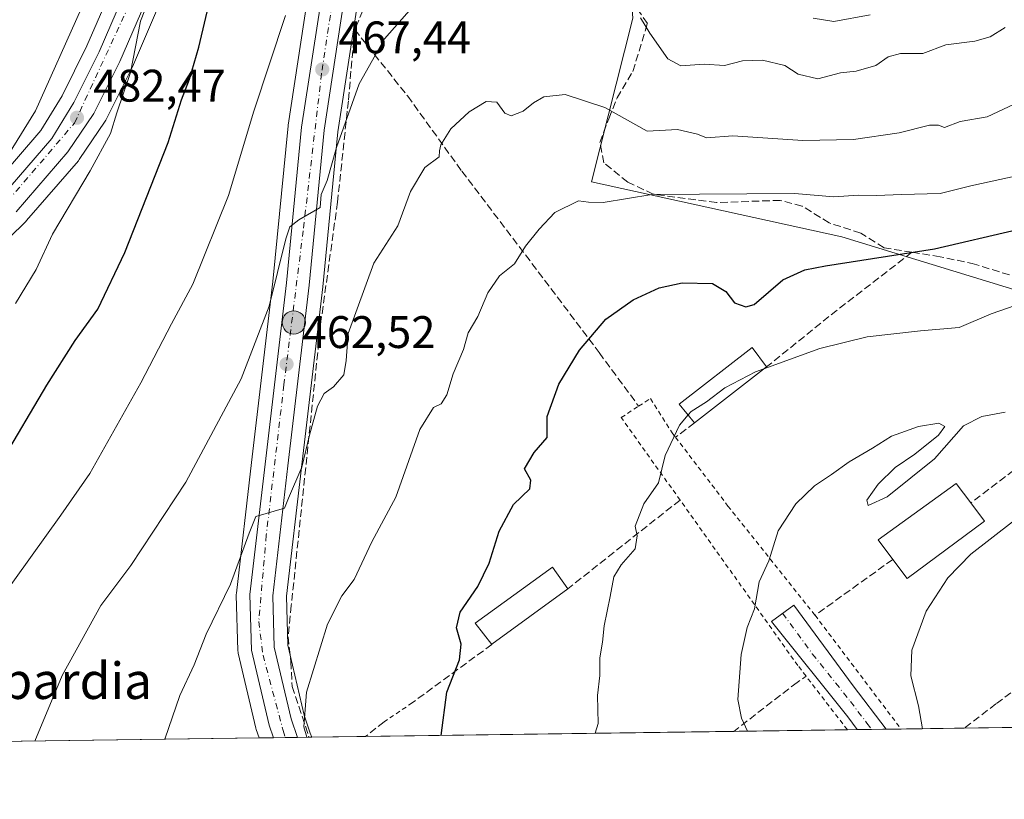
# Model space of a CAD drawing. Units: metres. Extents: x 593741 to 597182, y 4733695 to 4736058.
# Drawn here: x 594694 to 594910, y 4733695 to 4733866 of the extents above; entities that cross this region are included whole.
import ezdxf
from ezdxf.enums import TextEntityAlignment as Align

# ---------------------------------------------------------------- set-up
doc = ezdxf.new("R2010")
doc.units = ezdxf.units.M
doc.header["$MEASUREMENT"] = 0
for name, pattern in [('DGN Style 2', [1.6480167562047852, 0.988810053722871, -0.6592067024819142]), ('DGN Style 3', [2.307223458686699, 1.648016756204785, -0.6592067024819142]), ('DGN Style 4', [2.6384748266838614, 1.318413404963828, -0.6592067024819142, 0.001648016756204785, -0.6592067024819142])]:
    doc.linetypes.add(name, pattern=pattern)
for name, color, linetype, lineweight in [('Alambrada', 7, 'DGN Style 2', 0), ('Arbolado forestal CxS', 92, 'Continuous', 0), ('Camino Cxs', 7, 'Continuous', 0), ('Camino eje', 30, 'DGN Style 4', 13), ('Carretera de calzada única Cxs', 7, 'Continuous', 13), ('Carretera de calzada única eje', 7, 'DGN Style 4', 0), ('Comarca CxS', 21, 'Continuous', 0), ('Comunidad Autónoma CxS', 142, 'Continuous', 0), ('Corriente natural lineal', 142, 'Continuous', 13), ('Cultivos herbáceos CxS', 92, 'Continuous', 0), ('Curva de nivel maestra', 30, 'Continuous', 30), ('Curva de nivel normal', 30, 'Continuous', 0), ('Edificación Cxs', 1, 'Continuous', 13), ('Municipio CxS', 4, 'Continuous', 0), ('Muro lineal', 1, 'DGN Style 3', 13), ('Núcleo urbano CxS', 7, 'Continuous', 0), ('Pastizal CxS', 92, 'Continuous', 0), ('Provincia CxS', 1, 'Continuous', 0), ('Punto de cota en terreno', 7, 'Continuous', 0), ('Punto kilométrico de carretera', 7, 'Continuous', 0), ('Rótulo de punto de cota en terreno', 7, 'Continuous', 0), ('Texto cartográfico', 7, 'Continuous', 0), ('Valla', 7, 'DGN Style 2', 0), ('Vegetación y arbolados urbanos CxS', 151, 'Continuous', 0)]:
    doc.layers.add(name, color=color, linetype=linetype, lineweight=lineweight)
doc.styles.add('Style-Arial', font='txt')

# ---------------------------------------------------------------- blocks, each defined once
blk = doc.blocks.new('*U24')
at = {"layer": 'Núcleo urbano CxS', "color": 7, "linetype": 'Continuous', "lineweight": 0}
for points in [[(594768.5778999999, 4733873.0549, 468.4762000000047), (594763.7780999999, 4733841.558499999, 465.8723999999929), (594760.4627, 4733807.5297, 462.9063000000024), (594755.7997000003, 4733767.830499999, 460.2197000000015), (594752.4851000002, 4733739.5573, 458.3641000000061), (594752.7901, 4733728.8123, 457.0742999999929), (594756.4188999999, 4733713.4805, 455.3368000000046), (594757.7319, 4733709.5317, 455.0714000000008), (594757.7361000003, 4733709.519099999, 455.0708000000013), (594758.0412, 4733708.616000001, 455.0290999999997), (594746.4927000003, 4733708.4562, 456.9320000000008), (594745.8640999999, 4733710.3413, 457.1392999999953), (594745.7905000001, 4733710.600500001, 457.165599999993), (594741.9005000005, 4733727.070499999, 458.7504999999946), (594741.8657999998, 4733727.2391, 458.7703000000038), (594741.8213000001, 4733727.676300001, 458.815499999997), (594741.4813000001, 4733739.836300001, 460.1220999999932), (594741.4801000003, 4733739.920100001, 460.132500000007), (594741.5003000004, 4733740.268300001, 460.1705999999977), (594744.8504999997, 4733768.939300001, 462.8567000000039), (594749.5270999996, 4733808.710300001, 465.8181999999942), (594752.8441000005, 4733842.850299999, 468.4801000000007), (594752.8646, 4733843.013300001, 468.4869999999937), (594757.7845000001, 4733875.213300001, 469.9973999999929)], [(594725.0724999999, 4733870.713300001, 479.1150999999954), (594718.6974999999, 4733855.838300001, 480.6769999999961), (594718.6239, 4733855.679500001, 480.6996999999974), (594712.9139, 4733844.249500001, 481.9128000000055), (594712.8280999997, 4733844.090100001, 481.9496999999974), (594712.7171, 4733843.912500001, 481.9998000000051), (594707.0170999998, 4733835.4625, 482.7054999999964), (594706.8135000002, 4733835.194499999, 482.7130000000034), (594695.4390000004, 4733822.047300001, 484.084799999997), (594695.2648999998, 4733821.862700001, 484.0687000000034), (594687.9149000002, 4733814.692700001, 484.4848000000056)], [(594687.8230999997, 4733829.397700001, 486.626099999994), (594698.5783000002, 4733841.8639, 485.3362999999954), (594703.2235000003, 4733849.465299999, 484.7082999999984), (594708.6875, 4733860.403100001, 483.9397000000026), (594714.9332999998, 4733874.953500001, 483.1160999999993)]]:
    blk.add_polyline3d(points, dxfattribs=at)
blk = doc.blocks.new('5PATER')
at = {"layer": 'Vegetación y arbolados urbanos CxS', "linetype": 'Continuous', "lineweight": 0}
h = blk.add_hatch(color=51, dxfattribs=at)
edge = h.paths.add_edge_path()
edge.add_ellipse((0, 0), major_axis=(-0.1095731443231308, -0.1110710700762829), ratio=0.9994222409660322, start_angle=0, end_angle=360)
blk = doc.blocks.new('*U28')
at = {"layer": 'Carretera de calzada única Cxs', "color": 7, "linetype": 'Continuous', "lineweight": 13}
for points in [[(594765.6401000004, 4733873.690099999, 474.5901000000013), (594760.8000999996, 4733841.9301, 468.7174999999989), (594757.4801000003, 4733807.850099999, 464.9140000000043), (594752.8201000001, 4733768.1801, 461.1043999999966), (594749.4801000003, 4733739.690099999, 459.2017000000051), (594749.8000999996, 4733728.420100001, 457.5420000000013), (594753.5301000001, 4733712.6601, 456.292300000001), (594754.8892999999, 4733708.572100001, 456.1873000000051), (594749.6401000004, 4733708.4999, 456.5007999999943), (594748.7100999998, 4733711.290100001, 456.6491999999998), (594744.8201000001, 4733727.7601, 457.9756999999955), (594744.4801000003, 4733739.920100001, 459.1364999999933), (594747.8300999999, 4733768.590100001, 461.8239999999933), (594752.5100999996, 4733808.390100001, 464.6016999999993), (594755.8300999999, 4733842.5601, 467.4906000000047), (594760.7500999998, 4733874.7601, 470.780700000003)], [(594722.3300999999, 4733871.9301, 481.0927999999985), (594715.9401000004, 4733857.020099999, 482.0751000000019), (594710.2301000003, 4733845.590100001, 482.8534000000073), (594704.5301000001, 4733837.140100001, 483.107600000003), (594693.1700999998, 4733824.0101, 484.5641999999935)], [(594690.0100999996, 4733827.340100001, 485.7872000000062), (594701.0100999996, 4733840.090100001, 483.8448000000063), (594705.8501000004, 4733848.0101, 483.3280999999988), (594711.4101, 4733859.140100001, 482.9679999999935), (594717.6901000004, 4733873.770099999, 482.084400000007)]]:
    blk.add_polyline3d(points, dxfattribs=at)
blk = doc.blocks.new('5HITCA')
at = {"layer": 'Corriente natural lineal', "linetype": 'Continuous', "lineweight": 0}
h = blk.add_hatch(color=1, dxfattribs=at)
edge = h.paths.add_edge_path()
edge.add_arc((0, 0), 0.2558578010358639, 0, 360)
at = {"layer": 'Corriente natural lineal', "color": 7, "linetype": 'Continuous', "lineweight": 0}
blk.add_circle((0, 0), 0.2558578010358639, dxfattribs=at)

msp = doc.modelspace()

# ---------------------------------------------------------------- linework, layer by layer
at = {"layer": 'Alambrada', "color": 7, "linetype": 'DGN Style 2', "lineweight": 0}
msp.add_polyline3d([(594875.6673999997, 4733710.2434, 437.4367000000057), (594875.6672999999, 4733710.2435, 437.4367000000057), (594866.5900999998, 4733722.020099999, 438.2241999999969), (594864.8000999996, 4733724.340100001, 438.4872999999934), (594838.9200999998, 4733760.690099999, 444.1692000000039), (594826.0100999996, 4733778.8201, 447.3047999999981), (594829.8300999999, 4733781.300100001, 446.8001999999979), (594832.4101, 4733782.970100001, 446.5841999999975), (594837.2100999998, 4733775.460100001, 445.6830000000046), (594837.9401000004, 4733774.4901, 445.4904999999999), (594849.4401000004, 4733759.380100001, 442.2531000000017), (594868.5701000001, 4733735.380100001, 438.2897999999987), (594887.4600999998, 4733710.4101, 436.0666000000056), (594887.4626000002, 4733710.4066, 436.0663000000059)], dxfattribs=at)
at = {"layer": 'Arbolado forestal CxS', "color": 92, "linetype": 'Continuous', "lineweight": 0}
for points in [[(595000.4993000003, 4733759.415999999, 428.8084999999992), (594926.7562999995, 4733802.443700001, 444.0335999999952), (594874.4493000006, 4733818.467499999, 452.439400000003), (594819.4489000002, 4733830.5811, 456.6736999999994), (594828.5487000003, 4733866.5371, 465.0023999999976), (594826.6089000005, 4733892.6051, 470.983699999997), (594828.4187000003, 4733912.510600001, 475.4133000000002), (594813.0373999998, 4733927.891899999, 475.4478999999993), (594788.6079000002, 4733936.035900001, 473.2712999999931), (594773.7353999997, 4733934.9341, 473.9628999999986), (594772.7587000001, 4733933.135299999, 474.4226000000053)], [(594714.9332999998, 4733874.953500001, 483.1160999999993), (594708.6875, 4733860.403100001, 483.9397000000026), (594703.2235000003, 4733849.465299999, 484.7082999999984), (594698.5783000002, 4733841.8639, 485.3362999999954), (594687.8230999997, 4733829.397700001, 486.626099999994)], [(594714.9332999998, 4733874.953500001, 483.1160999999993), (594708.6875, 4733860.403100001, 483.9397000000026), (594703.2235000003, 4733849.465299999, 484.7082999999984), (594698.5783000002, 4733841.8639, 485.3362999999954), (594687.8230999997, 4733829.397700001, 486.626099999994)], [(594926.7562999995, 4733802.443700001, 444.0335999999952), (594874.4493000006, 4733818.467499999, 452.439400000003), (594819.4489000002, 4733830.5811, 456.6736999999994), (594828.5487000003, 4733866.5371, 465.0023999999976)]]:
    msp.add_polyline3d(points, dxfattribs=at)
at = {"layer": 'Camino Cxs', "color": 7, "linetype": 'Continuous', "lineweight": 0, "extrusion": (0.118960651041312, 0.001640552420700531, 0.9928976141030766), "elevation": 78967.06785947777, "flags": 128}
msp.add_lwpolyline([(4725057.189553321, -655362.4022136206), (4725057.189553321, -655356.0040675134)], dxfattribs=at)
at = {"layer": 'Camino Cxs', "color": 7, "linetype": 'Continuous', "lineweight": 0}
msp.add_polyline3d([(594884.1501000002, 4733710.360099999, 436.4619999999995), (594877.7980000004, 4733710.2729, 437.2231999999931), (594875.7301000003, 4733713.0601, 437.3499000000011), (594859.0000999998, 4733734.030099999, 439.689400000003), (594863.8901000004, 4733737.620100001, 439.000199999995), (594876.9301000005, 4733719.860099999, 437.3001999999979)], close=True, dxfattribs=at)
msp.add_polyline3d([(594877.7980000004, 4733710.273, 437.2231999999931), (594875.7301000003, 4733713.0601, 437.3499000000011), (594859.0000999998, 4733734.030099999, 439.689400000003), (594863.8901000004, 4733737.620100001, 439.000199999995), (594876.9301000005, 4733719.860099999, 437.3001999999979), (594884.1501000002, 4733710.3606, 436.4619999999995)], dxfattribs=at)
at = {"layer": 'Camino eje', "color": 30, "linetype": 'DGN Style 4', "lineweight": 13}
msp.add_polyline3d([(594861.4451000001, 4733735.825099999, 439.3439000000071), (594867.9650999998, 4733726.9451, 438.027900000001), (594876.3300999999, 4733716.460100001, 437.2354999999953), (594879.9401000004, 4733711.710100001, 436.9431999999942), (594880.9737999998, 4733710.3168, 436.8411000000052)], dxfattribs=at)
at = {"layer": 'Carretera de calzada única Cxs', "color": 7, "linetype": 'Continuous', "lineweight": 13, "extrusion": (0.05960580709571731, 0.0008232532604648447, 0.9982216537495755), "elevation": 39803.26225811242, "flags": 128}
msp.add_lwpolyline([(4725043.383057277, -658871.1273533434), (4725043.383057278, -658865.868300279)], dxfattribs=at)
at = {"layer": 'Carretera de calzada única Cxs', "color": 7, "linetype": 'Continuous', "lineweight": 13}
for points in [[(594659.7701000003, 4733796.5701, 488.0535999999993), (594670.1201, 4733807.9301, 487.3695000000008), (594682.5500999996, 4733820.0701, 487.5323999999965), (594684.3701, 4733821.840100001, 487.2633999999962), (594690.0100999996, 4733827.340100001, 485.7872000000062), (594701.0100999996, 4733840.090100001, 483.8448000000063), (594705.8501000004, 4733848.0101, 483.3280999999988), (594711.4101, 4733859.140100001, 482.9679999999935), (594717.6901000004, 4733873.770099999, 482.084400000007), (594724.1201, 4733886.9301, 480.1062999999995), (594730.3901000004, 4733897.8101, 479.6540999999997), (594735.3901000004, 4733904.8201, 479.0323000000063), (594741.5100999996, 4733911.690099999, 478.4149999999936), (594750.0301000001, 4733919.960100001, 476.7862000000023), (594757.0301000001, 4733925.340100001, 475.9401999999973), (594761.0301000001, 4733927.960100001, 475.4671999999992), (594764.2801000001, 4733929.720100001, 475.1774000000005), (594767.6700999998, 4733930.220100001, 474.9250999999931), (594772.0500999996, 4733930.220100001, 474.5564000000013), (594775.6700999998, 4733929.340100001, 474.3761999999988), (594779.3000999996, 4733927.460100001, 474.2566999999981)], [(594779.3000999996, 4733927.460100001, 474.2566999999981), (594781.3000999996, 4733924.960100001, 473.9274000000005), (594783.5500999996, 4733921.5801, 473.4854999999953), (594784.4200999998, 4733918.210100001, 473.1021999999939), (594784.8000999996, 4733914.8301, 472.8264000000054), (594784.0500999996, 4733910.3201, 472.4723999999987), (594782.5800999999, 4733906.3301, 472.1664000000019), (594781.8000999996, 4733905.0601, 472.0807000000059), (594771.7301000003, 4733890.7401, 470.7038999999932), (594768.5701000001, 4733884.090100001, 472.7937999999995), (594765.6401000004, 4733873.690099999, 474.5901000000013), (594760.8000999996, 4733841.9301, 468.7174999999989), (594757.4801000003, 4733807.850099999, 464.9140000000043), (594752.8201000001, 4733768.1801, 461.1043999999966), (594749.4801000003, 4733739.690099999, 459.2017000000051), (594749.8000999996, 4733728.420100001, 457.5420000000013), (594753.5301000001, 4733712.6601, 456.292300000001), (594754.8892999999, 4733708.5723, 456.1873000000051)], [(594749.6401000004, 4733708.4998, 456.5007999999943), (594748.7100999998, 4733711.290100001, 456.6491999999998), (594744.8201000001, 4733727.7601, 457.9756999999955), (594744.4801000003, 4733739.920100001, 459.1364999999933), (594747.8300999999, 4733768.590100001, 461.8239999999933), (594752.5100999996, 4733808.390100001, 464.6016999999993), (594755.8300999999, 4733842.5601, 467.4906000000047), (594760.7500999998, 4733874.7601, 470.780700000003)], [(594722.3300999999, 4733871.9301, 481.0927999999985), (594715.9401000004, 4733857.020099999, 482.0751000000019), (594710.2301000003, 4733845.590100001, 482.8534000000073), (594704.5301000001, 4733837.140100001, 483.107600000003), (594693.1700999998, 4733824.0101, 484.5641999999935)]]:
    msp.add_polyline3d(points, dxfattribs=at)
at = {"layer": 'Carretera de calzada única eje', "color": 7, "linetype": 'DGN Style 4', "lineweight": 0}
msp.add_polyline3d([(594689.5100999996, 4733824.2501, 485.3990000000049), (594705.9600999998, 4733843.470100001, 482.9602000000014), (594716.2600999996, 4733865.7401, 481.7081999999937), (594727.3000999996, 4733889.290100001, 479.412599999996), (594735.3901000004, 4733901.800100001, 478.5960000000051), (594744.9600999998, 4733913.0101, 477.436600000001), (594759.8501000004, 4733924.9801, 475.4943999999959), (594766.4801000003, 4733927.7401, 474.828999999998), (594772.9101, 4733927.0101, 474.2407999999996), (594778.9801000003, 4733924.0601, 473.7669000000024), (594781.7301000003, 4733915.770099999, 472.855899999995), (594780.0701000001, 4733908.600099999, 472.1543999999994), (594773.4600999998, 4733898.300100001, 471.0960999999952), (594766.6601, 4733886.1601, 470.9438999999985), (594763.3501000004, 4733875.300100001, 471.8898999999947), (594760.2100999998, 4733854.3301, 471.0310000000027), (594756.1700999998, 4733819.840100001, 465.1549999999989), (594751.9401000004, 4733786.0001, 462.5985999999976), (594748.0800999999, 4733752.970100001, 460.136599999998), (594746.4200999998, 4733734.0101, 458.3361000000005), (594747.3501000004, 4733726.6601, 457.6227000000072), (594751.7600999996, 4733710.090100001, 456.4168999999966), (594752.2045999998, 4733708.5352, 456.3187000000034)], dxfattribs=at)
at = {"layer": 'Comarca CxS', "color": 21, "linetype": 'Continuous', "lineweight": 0, "flags": 128}
msp.add_lwpolyline([(597171.0767455754, 4733742.002760398), (594244.7659300249, 4733701.514263745)], dxfattribs=at)
at = {"layer": 'Comunidad Autónoma CxS', "color": 142, "linetype": 'Continuous', "lineweight": 0, "flags": 128}
msp.add_lwpolyline([(594244.7659300249, 4733701.514263745), (593772.500000711, 4733694.979982629), (593765.0917042335, 4734240.954204369), (593750.5616092623, 4735311.788412849), (593741.11000071, 4736008.349982605), (594008.2787278716, 4736012.045408717), (595813.8857919833, 4736037.020216076), (595871.267129676, 4736037.813903629), (596150.5769462048, 4736041.677262939), (597149.9200007366, 4736055.499982604), (597182.4400007362, 4733742.15998263), (597171.0767455754, 4733742.002760398)], close=True, dxfattribs=at)
at = {"layer": 'Cultivos herbáceos CxS', "color": 92, "linetype": 'Continuous', "lineweight": 0, "extrusion": (0.1666179605632953, 0.002305299339295003, 0.9860188339036352), "elevation": 110458.6061999227, "flags": 128}
msp.add_lwpolyline([(4725027.403736284, -650871.9359259373), (4725027.403736284, -650601.6349972234)], dxfattribs=at)
at = {"layer": 'Cultivos herbáceos CxS', "color": 92, "linetype": 'Continuous', "lineweight": 0}
for points in [[(594757.7845000001, 4733875.213300001, 469.9973999999929), (594752.8646, 4733843.013300001, 468.4869999999937), (594752.8441000005, 4733842.850299999, 468.4801000000007), (594749.5270999996, 4733808.710300001, 465.8181999999942), (594744.8504999997, 4733768.939300001, 462.8567000000039), (594741.5003000004, 4733740.268300001, 460.1705999999977), (594741.4801000003, 4733739.920100001, 460.132500000007), (594741.4813000001, 4733739.836300001, 460.1220999999932), (594741.8213000001, 4733727.676300001, 458.815499999997), (594741.8657999998, 4733727.2391, 458.7703000000038), (594741.9005000005, 4733727.070499999, 458.7504999999946), (594745.7905000001, 4733710.600500001, 457.165599999993), (594745.8640999999, 4733710.3413, 457.1392999999953), (594746.4927000003, 4733708.4562, 456.9320000000008), (594479.9965000004, 4733704.7689, 501.9732999999979)], [(594746.4927000003, 4733708.456300001, 456.9320000000008), (594745.8640999999, 4733710.3413, 457.1392999999953), (594745.7905000001, 4733710.600500001, 457.165599999993), (594741.9005000005, 4733727.070499999, 458.7504999999946), (594741.8657999998, 4733727.2391, 458.7703000000038), (594741.8213000001, 4733727.676300001, 458.815499999997), (594741.4813000001, 4733739.836300001, 460.1220999999932), (594741.4801000003, 4733739.920100001, 460.132500000007), (594741.5003000004, 4733740.268300001, 460.1705999999977), (594744.8504999997, 4733768.939300001, 462.8567000000039), (594749.5270999996, 4733808.710300001, 465.8181999999942), (594752.8441000005, 4733842.850299999, 468.4801000000007), (594752.8646, 4733843.013300001, 468.4869999999937), (594757.7845000001, 4733875.213300001, 469.9973999999929)], [(594687.9149000002, 4733814.692700001, 484.4848000000056), (594695.2648999998, 4733821.862700001, 484.0687000000034), (594695.4390000004, 4733822.047300001, 484.084799999997), (594706.8135000002, 4733835.194499999, 482.7130000000034), (594707.0170999998, 4733835.4625, 482.7054999999964), (594712.7171, 4733843.912500001, 481.9998000000051), (594712.8280999997, 4733844.090100001, 481.9496999999974), (594712.9139, 4733844.249500001, 481.9128000000055), (594718.6239, 4733855.679500001, 480.6996999999974), (594718.6974999999, 4733855.838300001, 480.6769999999961), (594725.0724999999, 4733870.713300001, 479.1150999999954)], [(594725.0724999999, 4733870.713300001, 479.1150999999954), (594718.6974999999, 4733855.838300001, 480.6769999999961), (594718.6239, 4733855.679500001, 480.6996999999974), (594712.9139, 4733844.249500001, 481.9128000000055), (594712.8280999997, 4733844.090100001, 481.9496999999974), (594712.7171, 4733843.912500001, 481.9998000000051), (594707.0170999998, 4733835.4625, 482.7054999999964), (594706.8135000002, 4733835.194499999, 482.7130000000034), (594695.4390000004, 4733822.047300001, 484.084799999997), (594695.2648999998, 4733821.862700001, 484.0687000000034), (594687.9149000002, 4733814.692700001, 484.4848000000056)]]:
    msp.add_polyline3d(points, dxfattribs=at)
at = {"layer": 'Curva de nivel maestra', "color": 30, "linetype": 'Continuous', "lineweight": 30, "flags": 128}
for points, elevation in [([(594689.8600000005, 4733768.940099999), (594699.9000000004, 4733785.950099999), (594706.0800000001, 4733795.720100001), (594711.0999999996, 4733802.640100001), (594717.0199999996, 4733815.050100001), (594726.5599999996, 4733839.190099999), (594729.4600000001, 4733848.590100001), (594731.2400000002, 4733853.090100001), (594733.2800000003, 4733860.130100001), (594736.3600000005, 4733873.220100001)], 475), ([(594786.4774000002, 4733709.009600001), (594787.7100000001, 4733718.520099999), (594790.5099999999, 4733725.5701), (594790.8600000005, 4733729.030099999), (594789.8200000003, 4733732.6501), (594790.6200000001, 4733736.0601), (594794.5, 4733741.6801), (594797.04, 4733746.8301), (594799.2300000006, 4733753.8301), (594802.3799999999, 4733759.710100001), (594805.9100000003, 4733763.140100001), (594806.1799999997, 4733765.020099999), (594804.75, 4733767.5601), (594806.8600000005, 4733771.140100001), (594809.7599999999, 4733774.4101), (594809.7599999999, 4733779.030099999), (594812.2800000003, 4733786.110099999), (594816.8799999999, 4733793.5801), (594822.6600000003, 4733800.4001), (594828.6600000003, 4733804.630100001), (594834.3300000001, 4733807.2601), (594839.4000000004, 4733808.4101), (594846.0300000003, 4733808.270099999), (594849, 4733806.5001), (594850.8700000001, 4733804.0001), (594853.3899999997, 4733803.100099999), (594855.1600000003, 4733803.640100001), (594861.5099999999, 4733809.050100001), (594866.3200000003, 4733811.2601), (594870.8700000001, 4733812.090100001), (594894.8099999996, 4733815.840100001), (594913.0300000003, 4733820.100099999)], 450), ([(594786.4774000002, 4733709.009400001), (594786.4774000002, 4733709.009600001)], 450)]:
    msp.add_lwpolyline(points, dxfattribs=dict(at, elevation=elevation))
at = {"layer": 'Curva de nivel normal', "color": 30, "linetype": 'Continuous', "lineweight": 0, "flags": 128}
for points, elevation in [([(594683.7100000001, 4733824.120100001), (594697.3799999999, 4733846.1501), (594707.4299999997, 4733868.520099999), (594709.1200000001, 4733876.170100001), (594709.1500000004, 4733881.840100001), (594711.0800000001, 4733893.840100001), (594712.1200000001, 4733905.170100001), (594713.8399999999, 4733911.460100001), (594714.0199999996, 4733915.6501), (594712.4699999997, 4733924.5001), (594710.7800000003, 4733928.270099999), (594708.2999999998, 4733929.530099999), (594704.1799999997, 4733930.290100001), (594699.5199999996, 4733932.720100001), (594695.7300000006, 4733935.420100001), (594690.8799999999, 4733937.7301)], 485), ([(594723.8300000001, 4733874.460100001), (594720.4800000006, 4733865.8301), (594718.2599999999, 4733854.550100001), (594715.2800000003, 4733845.7401), (594713.8600000005, 4733841.210100001), (594709.4299999997, 4733832.9801), (594701.1600000003, 4733819.100099999), (594697.5499999998, 4733811.300100001), (594693.0300000003, 4733803.840100001)], 480), ([(594780.0599999996, 4733868.780099999), (594774.0099999999, 4733861.970100001), (594768.5, 4733852.100099999), (594763.4800000006, 4733838.090100001), (594761.4699999997, 4733830.840100001), (594760.0999999996, 4733827.770099999), (594759.8799999999, 4733824.9101), (594755.2000000002, 4733822.2401), (594753.2400000002, 4733820.6501), (594752.3399999999, 4733818.0701), (594748.6900000004, 4733803.280099999), (594742.54, 4733787.280099999), (594730.3700000001, 4733764.6501), (594718.3300000001, 4733746.3201), (594711.7599999999, 4733737.550100001), (594703.2400000002, 4733722.1501), (594697.2176000001, 4733707.7744)], 465), ([(594689.6600000003, 4733738.780099999), (594702.9800000006, 4733757.360099999), (594709.3499999996, 4733766.5101), (594720.54, 4733786.440099999), (594727.2400000002, 4733799.350099999), (594731.9100000003, 4733808.0701), (594739.7599999999, 4733827.5801), (594745.3499999996, 4733846.0701), (594752.2599999999, 4733867.050100001)], 470), ([(594910.3399999999, 4733864.440099999), (594907, 4733862.4101), (594903.6699999999, 4733861.420100001), (594897.3099999996, 4733860.670100001), (594892.2199999997, 4733858.710100001), (594887.2999999998, 4733858.7501), (594884.6200000001, 4733857.9901), (594881.9000000004, 4733856.0801), (594877.5800000001, 4733854.890100001), (594874.1200000001, 4733854.4801), (594869.1699999999, 4733853.1801), (594864.8899999997, 4733854.2401), (594861.9500000002, 4733856.110099999), (594856.9900000002, 4733857.280099999), (594852.6600000003, 4733857.110099999), (594848.6600000003, 4733856.0801), (594844.25, 4733856.380100001), (594839.0700000003, 4733856.0101), (594836.2300000006, 4733857.590100001), (594832.3200000003, 4733863.2301), (594830.2400000002, 4733866.600099999)], 465), ([(594868.1799999997, 4733866.4801), (594872.6900000004, 4733865.7401), (594880.6900000004, 4733867.200099999)], 470), ([(594725.8137999997, 4733708.170100001), (594729.0700000003, 4733717.7501), (594732.2100000001, 4733724.530099999), (594734.9000000004, 4733731.210100001), (594740.2100000001, 4733742.190099999), (594744.3200000003, 4733753.450099999), (594745.75, 4733757.100099999), (594752.0599999996, 4733758.920100001), (594752.9299999997, 4733761.0801), (594755.8700000001, 4733767.9301), (594757.54, 4733774.960100001), (594759.3499999996, 4733781.300100001), (594760.7999999998, 4733784.0801), (594762.7999999998, 4733785.540100001), (594765.1200000001, 4733788.220100001), (594765.6399999997, 4733791.350099999), (594766.0199999996, 4733797.2601), (594771.6600000003, 4733812.710100001), (594776.9199999999, 4733820.880100001), (594779.75, 4733828.470100001), (594782.8600000005, 4733833.7401), (594786.0599999996, 4733836.0701), (594786.0999999996, 4733837.340100001), (594786.3799999999, 4733838.710100001), (594788.6100000005, 4733842.1801), (594792.5899999999, 4733845.940099999), (594796.3300000001, 4733848.200099999), (594798.6600000003, 4733848.090100001), (594800.4500000002, 4733845.670100001), (594801.8200000003, 4733845.090100001), (594804.4600000001, 4733846.0601), (594806.7100000001, 4733847.940099999), (594809.04, 4733849.200099999), (594813.7199999997, 4733849.7301), (594822.3899999997, 4733846.9001), (594831.7300000006, 4733841.700099999), (594838.3899999997, 4733842.0801), (594842.7300000006, 4733841.030099999), (594844.7199999997, 4733840.2301), (594850.5, 4733840.6801), (594865.8799999999, 4733839.640100001), (594877.0099999999, 4733839.850099999), (594887.0199999996, 4733841.3101), (594893.6699999999, 4733842.970100001), (594895.6600000003, 4733842.9801), (594897.0199999996, 4733842.4901), (594900.4100000003, 4733843.800100001), (594906.3799999999, 4733844.870100001), (594913.3799999999, 4733848.130100001)], 460), ([(594913.1299999999, 4733831.940099999), (594902.7999999998, 4733829.6501), (594896, 4733828.020099999), (594887.5300000003, 4733827.790100001), (594882.0800000001, 4733827.550100001), (594878.1299999999, 4733827.640100001), (594872.6900000004, 4733827.2401), (594864.0199999996, 4733828.030099999), (594832.7199999997, 4733827.780099999), (594822.0300000003, 4733826.020099999), (594818.8200000003, 4733826.110099999), (594816.6299999999, 4733826.4101), (594811.4000000004, 4733823.840100001), (594807.9900000002, 4733820.200099999), (594804.9600000001, 4733816.460100001), (594802.5999999996, 4733812.5701), (594799.2800000003, 4733809.9101), (594796.7199999997, 4733806.200099999), (594794.54, 4733800.970100001), (594792.3799999999, 4733797.390100001), (594791.3600000005, 4733793.720100001), (594789.0999999996, 4733788.4001), (594787.7000000002, 4733783.780099999), (594786.5, 4733781.850099999), (594784.7699999996, 4733780.9901), (594781.79, 4733776.1601), (594776.4800000006, 4733761.3301), (594771.2100000001, 4733751.5101), (594767.3799999999, 4733743.280099999), (594764.6600000003, 4733739.640100001), (594761.4800000006, 4733733.450099999), (594756.8799999999, 4733718.4901), (594756.29, 4733710.9101), (594756.9592000004, 4733708.601)], 455), ([(594857.3106000006, 4733789.4672), (594869.5800000001, 4733793.970100001), (594880.0199999996, 4733796.520099999), (594891.7300000006, 4733797.870100001), (594900.2300000006, 4733798.5601), (594907.2300000006, 4733801.5601), (594917.5300000003, 4733805.200099999)], 445), ([(594840.6884000005, 4733779.3682), (594841.3399999999, 4733780.130100001), (594844.7199999997, 4733782.2601), (594848.7599999999, 4733785.300100001), (594855.5199999996, 4733788.8101), (594857.3106000006, 4733789.4672)], 445), ([(594820.2560999999, 4733709.4768), (594820.9100000003, 4733711.620100001), (594820.7999999998, 4733717.7401), (594821.29, 4733722.1601), (594821.3399999999, 4733726.0701), (594821.9100000003, 4733729.4801), (594822.2400000002, 4733733.0701), (594823.5999999996, 4733739.4901), (594824.3700000001, 4733743.8301), (594826, 4733746.4901), (594829.04, 4733749.9901), (594829.5, 4733752.8201), (594829.0999999996, 4733754.9901), (594830.9600000001, 4733759.8301), (594834.2100000001, 4733764.4901), (594835.6399999997, 4733770.4901), (594838.7999999998, 4733777.1601), (594840.6884000005, 4733779.3682)], 445), ([(594853.7422000002, 4733709.940099999), (594852.4199999999, 4733712.8201), (594851.6399999997, 4733716.880100001), (594852.3200000003, 4733726.7601), (594853.6399999997, 4733732.720100001), (594855.2800000003, 4733736.8301), (594856.2800000003, 4733742.710100001), (594858.4100000003, 4733747.360099999), (594860.5, 4733753.9101), (594864.3399999999, 4733759.8301), (594868.4600000001, 4733763.8301), (594872.2000000002, 4733766.300100001), (594876.0199999996, 4733769.0601), (594881.2100000001, 4733772.0801), (594885.3399999999, 4733774.7501), (594891.2599999999, 4733776.860099999), (594895.7100000001, 4733777.540100001), (594897.0899999999, 4733776.840100001), (594895.6799999997, 4733774.970100001), (594890.4800000006, 4733770.7501), (594886.1500000004, 4733767.8301), (594882.4400000004, 4733764.1601), (594879.9699999997, 4733760.6801), (594880.2000000002, 4733759.5001), (594884.4199999999, 4733761.380100001), (594894.7599999999, 4733769.7501), (594901.1500000004, 4733777.0101), (594905.1500000004, 4733779.030099999), (594910.3399999999, 4733779.970100001)], 440), ([(594911.9500000002, 4733755.9301), (594902.7800000003, 4733748.8301), (594897.7100000001, 4733743.5801), (594892.9900000002, 4733736.300100001), (594889.8399999999, 4733727.7501), (594889.6299999999, 4733722.120100001), (594891.2999999998, 4733715.520099999), (594892.1856000006, 4733710.471999999)], 435)]:
    msp.add_lwpolyline(points, dxfattribs=dict(at, elevation=elevation))
at = {"layer": 'Edificación Cxs', "color": 1, "linetype": 'Continuous', "lineweight": 13, "extrusion": (-0.02025310338192969, -0.01578795298367067, 0.999670221795161), "elevation": -86338.2708516784, "flags": 128}
msp.add_lwpolyline([(-3367730.334880994, 3378396.297431038), (-3367730.334880994, 3378376.219324968)], dxfattribs=at)
at = {"layer": 'Edificación Cxs', "color": 1, "linetype": 'Continuous', "lineweight": 13, "flags": 128}
for points, elevation in [([(594905.8000999996, 4733756.030099999), (594888.7701000003, 4733743.460100001), (594885.6201, 4733747.6501), (594882.4401000004, 4733751.9301), (594899.5301000001, 4733764.340100001), (594902.7701000003, 4733760.050100001)], 438.9397000000026), ([(594797.6300999997, 4733729.0101), (594797.5900999998, 4733728.9801), (594793.9301000005, 4733733.630100001), (594810.8800999997, 4733745.940099999), (594814.2901, 4733741.220100001)], 450.2090999999926)]:
    msp.add_lwpolyline(points, close=True, dxfattribs=dict(at, elevation=elevation))
at = {"layer": 'Edificación Cxs', "color": 1, "linetype": 'Continuous', "lineweight": 13, "extrusion": (0.1717884454445861, -0.22791734359786, 0.9584061845058324), "elevation": -976288.8760867086, "flags": 128}
msp.add_lwpolyline([(3324345.358651831, 3279936.230541701), (3324345.358651831, 3279930.978056497)], dxfattribs=at)
at = {"layer": 'Edificación Cxs', "color": 1, "linetype": 'Continuous', "lineweight": 13, "extrusion": (0.2017445300009249, -0.2305925568207977, 0.9519066221817943), "elevation": -971134.4709910743, "flags": 128}
msp.add_lwpolyline([(3564725.806810234, 3018606.800411291), (3564704.712922999, 3018608.642191879), (3564705.101133095, 3018614.133916168)], dxfattribs=at)
at = {"layer": 'Edificación Cxs', "color": 1, "linetype": 'Continuous', "lineweight": 13, "extrusion": (0.07513087479239663, 0.05506290404077437, 0.9956522627160176), "elevation": 305788.3287102236, "flags": 128}
msp.add_lwpolyline([(3466499.659237484, -3263737.702336702), (3466499.659237484, -3263716.956882506)], dxfattribs=at)
at = {"layer": 'Edificación Cxs', "color": 1, "linetype": 'Continuous', "lineweight": 13, "extrusion": (0.01919447311964651, 0.01439585447362936, 0.9997121243516223), "elevation": 80012.52319704762, "flags": 128}
msp.add_lwpolyline([(3430104.670499437, -3315110.05996196), (3430104.670499437, -3315110.009947563)], dxfattribs=at)
at = {"layer": 'Edificación Cxs', "color": 1, "linetype": 'Continuous', "lineweight": 13}
for points in [[(594842.1001000004, 4733777.610099999, 445.9330999999948), (594838.7600999996, 4733781.770099999, 446.632700000002), (594854.7600999996, 4733794.170100001, 447.3833000000013), (594857.9301000005, 4733789.950099999, 446.4486999999936)], [(594885.6201, 4733747.6501, 438.6808000000019), (594882.4401000004, 4733751.9301, 438.9397000000026), (594899.5301000001, 4733764.340100001, 438.5503999999929), (594902.7701000003, 4733760.050100001, 437.9330000000046)], [(594797.5900999998, 4733728.9801, 449.7528000000021), (594793.9301000005, 4733733.630100001, 450.2090999999928), (594810.8800999997, 4733745.940099999, 448.0847000000067), (594814.2901, 4733741.220100001, 447.8191999999981)]]:
    msp.add_polyline3d(points, dxfattribs=at)
msp.add_3dface([(594857.9301000005, 4733789.950099999, 447.3833000000013), (594842.1001000004, 4733777.610099999, 447.3833000000013), (594838.7600999996, 4733781.770099999, 447.3833000000013), (594854.7600999996, 4733794.170100001, 447.3833000000013)], dxfattribs=at)
at = {"layer": 'Municipio CxS', "color": 4, "linetype": 'Continuous', "lineweight": 0, "flags": 128}
msp.add_lwpolyline([(597171.0767455754, 4733742.002760398), (594244.7659300249, 4733701.514263745)], dxfattribs=at)
at = {"layer": 'Muro lineal', "color": 1, "linetype": 'DGN Style 3', "lineweight": 13, "extrusion": (-0.6289977287269894, 0.7726902058178754, 0.0855084971767017), "elevation": 3283627.019050623, "flags": 128}
msp.add_lwpolyline([(-3449859.827347976, -281354.5944089908), (-3449838.689882993, -281360.841790392), (-3449819.188652142, -281362.0680817561)], dxfattribs=at)
at = {"layer": 'Muro lineal', "color": 1, "linetype": 'DGN Style 3', "lineweight": 13, "extrusion": (-0.5704930746881506, 0.7371354542948709, 0.3621725745474861), "elevation": 3150193.061920616, "flags": 128}
msp.add_lwpolyline([(-3367788.758708787, -1223537.579334441), (-3367761.041397317, -1223540.107895794), (-3367733.082150744, -1223540.465042077)], dxfattribs=at)
at = {"layer": 'Muro lineal', "color": 1, "linetype": 'DGN Style 3', "lineweight": 13, "extrusion": (-0.06784698809507032, -0.05088524105769314, 0.9963972493182264), "elevation": -280793.3331731604, "flags": 128}
msp.add_lwpolyline([(-3430116.828445721, 3304230.838190747), (-3430116.828445721, 3304225.619388706)], dxfattribs=at)
at = {"layer": 'Muro lineal', "color": 1, "linetype": 'DGN Style 3', "lineweight": 13, "extrusion": (0.09059192185368731, 0.07161285904858784, 0.9933099728250706), "elevation": 393326.9357310898, "flags": 128}
msp.add_lwpolyline([(3344710.583554171, -3379427.295145898), (3344710.583554171, -3379395.687547129)], dxfattribs=at)
at = {"layer": 'Muro lineal', "color": 1, "linetype": 'DGN Style 3', "lineweight": 13, "extrusion": (-0.01510552715345634, -0.0108706638219037, 0.9998268108615048), "elevation": -60006.43538433483, "flags": 128}
msp.add_lwpolyline([(594824.3655088174, 4733375.023192159), (594807.3115477569, 4733362.752467114)], dxfattribs=at)
at = {"layer": 'Muro lineal', "color": 1, "linetype": 'DGN Style 3', "lineweight": 13, "extrusion": (0.06365434615197109, 0.04667499566202931, 0.996879917039116), "elevation": 259256.5808359256, "flags": 128}
msp.add_lwpolyline([(3465723.758129259, -3268565.325970496), (3465723.758129259, -3268543.59490393)], dxfattribs=at)
at = {"layer": 'Muro lineal', "color": 1, "linetype": 'DGN Style 3', "lineweight": 13, "extrusion": (0.3236785931401197, -0.232824563082523, 0.9170740925183011), "elevation": -909179.2990355195, "flags": 128}
msp.add_lwpolyline([(4190199.727467638, 2092270.218297003), (4190182.86412225, 2092275.689096948), (4190182.861119993, 2092275.690100166)], dxfattribs=at)
at = {"layer": 'Muro lineal', "color": 1, "linetype": 'DGN Style 3', "lineweight": 13, "extrusion": (0.09596228810042833, 0.07602005521638441, 0.9924778035137252), "elevation": 417381.7068394882, "flags": 128}
msp.add_lwpolyline([(3341180.776195563, -3379954.022502465), (3341180.776195563, -3379948.780913558)], dxfattribs=at)
at = {"layer": 'Muro lineal', "color": 1, "linetype": 'DGN Style 3', "lineweight": 13}
for points in [[(594889.8501000004, 4733815.110099999, 453.8950000000041), (594883.7301000003, 4733816.100099999, 453.6683000000049), (594878.6001000004, 4733819.300100001, 454.2200000000012), (594871.6901000004, 4733821.540100001, 454.6880999999995), (594865.7301000003, 4733825.220100001, 456.6126999999979), (594860.9200999998, 4733826.5001, 457.6405999999988), (594846.9301000005, 4733826.020099999, 456.4660000000004), (594833.0500999996, 4733827.850099999, 456.5736999999936), (594827.4401000004, 4733830.5001, 459.4612999999954), (594822.2100999998, 4733834.7301, 459.5167999999976), (594821.3201000001, 4733839.220100001, 460.7541999999958), (594823.2801000001, 4733844.420100001, 462.4373999999953), (594825.0900999998, 4733848.9801, 464.5899999999965), (594828.5701000001, 4733854.8201, 466.6484999999957), (594831.7600999996, 4733865.300100001, 470.5690999999933), (594826.6901000004, 4733872.6501, 470.3647000000056), (594820.2100999998, 4733876.5801, 467.600900000005), (594813.6401000004, 4733878.8101, 467.0721999999951), (594792.7600999996, 4733883.380100001, 467.3415999999997), (594786.5701000001, 4733884.2601, 468.5503999999929), (594779.8501000004, 4733882.970100001, 468.8654999999999), (594775.2901, 4733878.9801, 472.5400999999983), (594771.0900999998, 4733872.420100001, 474.1849999999977), (594767.4801000003, 4733864.020099999, 476.5953000000009)], [(594767.4801000003, 4733864.020099999, 476.5953000000009), (594766.0900999998, 4733848.340100001, 469.9909000000043), (594763.7200999996, 4733826.100099999, 464.2703000000038), (594760.0800999999, 4733799.940099999, 466.8003000000026), (594753.5701000001, 4733737.540100001, 458.1738000000041), (594752.8501000004, 4733730.6601, 457.3748999999953), (594753.4801000003, 4733725.220100001, 456.7501000000047), (594753.7600999996, 4733719.780099999, 456.3424999999989), (594757.4375, 4733708.607600001, 456.0635000000038)], [(594767.4801000003, 4733864.020099999, 476.5953000000009), (594779.1201, 4733849.380100001, 462.7263999999996), (594791.0100999996, 4733832.9001, 458.8383000000031), (594805.0100999996, 4733814.5001, 454.8513999999996), (594821.1700999998, 4733793.0601, 449.3891000000004), (594829.8300999999, 4733781.300100001, 446.8001999999979)], [(594889.8501000004, 4733815.110099999, 453.8950000000041), (594895.2500999998, 4733814.2501, 453.1469999999972), (594903.0500999996, 4733812.6601, 450.0010000000038), (594916.0100999996, 4733808.6501, 447.1135999999969), (594924.3201000001, 4733803.700099999, 445.2985999999946), (594932.2100999998, 4733801.220100001, 446.100900000005), (594939.8000999996, 4733798.5001, 443.7393000000012), (594947.4401000004, 4733793.300100001, 440.6227999999974)], [(594980.8701, 4733770.210100001, 433.968399999998), (594967.8000999996, 4733760.100099999, 431.2082999999984), (594933.7600999996, 4733734.9001, 431.1925999999949), (594908.2901, 4733715.9301, 433.0893999999971), (594901.3411999998, 4733710.5987, 434.1774000000005)]]:
    msp.add_polyline3d(points, dxfattribs=at)
at = {"layer": 'Núcleo urbano CxS', "color": 7, "linetype": 'Continuous', "lineweight": 0, "extrusion": (0.1375918395628448, 0.001910390604535213, 0.9904871710897878), "elevation": 91328.08144734583, "flags": 128}
msp.add_lwpolyline([(4724995.295430705, -654065.855676711), (4724995.295430706, -654062.6777422024)], dxfattribs=at)
at = {"layer": 'Núcleo urbano CxS', "color": 7, "linetype": 'Continuous', "lineweight": 0, "extrusion": (0.1330802656586208, 0.00183709304516299, 0.9911035606743497), "elevation": 88298.13659028763, "flags": 128}
msp.add_lwpolyline([(4725048.15414161, -654102.644218543), (4725048.15414161, -654100.0565532094)], dxfattribs=at)
at = {"layer": 'Núcleo urbano CxS', "color": 7, "linetype": 'Continuous', "lineweight": 0, "extrusion": (0.1783036258743577, 0.002463894711030112, 0.9839724316376501), "elevation": 118158.6733024381, "flags": 128}
msp.add_lwpolyline([(4725038.825666602, -649443.6521429407), (4725038.825666602, -649440.9233507152)], dxfattribs=at)
at = {"layer": 'Núcleo urbano CxS', "color": 7, "linetype": 'Continuous', "lineweight": 0, "extrusion": (0.1853012442412861, 0.002566962530991521, 0.9826784110714938), "elevation": 122807.8444243048, "flags": 128}
msp.add_lwpolyline([(4725016.131619069, -648748.477922681), (4725016.131619069, -648745.884556974)], dxfattribs=at)
at = {"layer": 'Núcleo urbano CxS', "color": 7, "linetype": 'Continuous', "lineweight": 0, "extrusion": (0.2471327683304966, 0.003397717684304278, 0.9689756706604365), "elevation": 163508.918812509, "flags": 128}
msp.add_lwpolyline([(4725085.001109688, -639195.7138674109), (4725085.001109688, -639195.0907794717)], dxfattribs=at)
at = {"layer": 'Núcleo urbano CxS', "color": 7, "linetype": 'Continuous', "lineweight": 0}
for points in [[(594714.9332999998, 4733874.953500001, 483.1160999999993), (594708.6875, 4733860.403100001, 483.9397000000026), (594703.2235000003, 4733849.465299999, 484.7082999999984), (594698.5783000002, 4733841.8639, 485.3362999999954), (594687.8230999997, 4733829.397700001, 486.626099999994)], [(594746.4927000003, 4733708.456300001, 456.9320000000008), (594745.8640999999, 4733710.3413, 457.1392999999953), (594745.7905000001, 4733710.600500001, 457.165599999993), (594741.9005000005, 4733727.070499999, 458.7504999999946), (594741.8657999998, 4733727.2391, 458.7703000000038), (594741.8213000001, 4733727.676300001, 458.815499999997), (594741.4813000001, 4733739.836300001, 460.1220999999932), (594741.4801000003, 4733739.920100001, 460.132500000007), (594741.5003000004, 4733740.268300001, 460.1705999999977), (594744.8504999997, 4733768.939300001, 462.8567000000039), (594749.5270999996, 4733808.710300001, 465.8181999999942), (594752.8441000005, 4733842.850299999, 468.4801000000007), (594752.8646, 4733843.013300001, 468.4869999999937), (594757.7845000001, 4733875.213300001, 469.9973999999929)], [(594768.5778999999, 4733873.0549, 468.4762000000047), (594763.7780999999, 4733841.558499999, 465.8723999999929), (594760.4627, 4733807.5297, 462.9063000000024), (594755.7997000003, 4733767.830499999, 460.2197000000015), (594752.4851000002, 4733739.5573, 458.3641000000061), (594752.7901, 4733728.8123, 457.0742999999929), (594756.4188999999, 4733713.4805, 455.3368000000046), (594757.7319, 4733709.5317, 455.0714000000008), (594757.7361000003, 4733709.519099999, 455.0708000000013), (594758.0412, 4733708.6161, 455.0290999999997)], [(594725.0724999999, 4733870.713300001, 479.1150999999954), (594718.6974999999, 4733855.838300001, 480.6769999999961), (594718.6239, 4733855.679500001, 480.6996999999974), (594712.9139, 4733844.249500001, 481.9128000000055), (594712.8280999997, 4733844.090100001, 481.9496999999974), (594712.7171, 4733843.912500001, 481.9998000000051), (594707.0170999998, 4733835.4625, 482.7054999999964), (594706.8135000002, 4733835.194499999, 482.7130000000034), (594695.4390000004, 4733822.047300001, 484.084799999997), (594695.2648999998, 4733821.862700001, 484.0687000000034), (594687.9149000002, 4733814.692700001, 484.4848000000056)]]:
    msp.add_polyline3d(points, dxfattribs=at)
at = {"layer": 'Pastizal CxS', "color": 92, "linetype": 'Continuous', "lineweight": 0, "extrusion": (0.1482239102161806, 0.002050757790037201, 0.9889517009605234), "elevation": 98314.51869990445, "flags": 128}
msp.add_lwpolyline([(4725027.601646682, -652920.6612432761), (4725027.601646682, -652838.9150504281)], dxfattribs=at)
at = {"layer": 'Pastizal CxS', "color": 92, "linetype": 'Continuous', "lineweight": 0, "extrusion": (0.126793417722161, 0.001754300181079347, 0.9919275939569422), "elevation": 84164.5417039339, "flags": 128}
msp.add_lwpolyline([(4725027.368288789, -654921.8412760694), (4725027.368288789, -654896.686226333)], dxfattribs=at)
at = {"layer": 'Pastizal CxS', "color": 92, "linetype": 'Continuous', "lineweight": 0, "extrusion": (0.127292607893934, 0.001768367763011488, 0.9918636321848967), "elevation": 84528.06166997648, "flags": 128}
msp.add_lwpolyline([(4724990.222379971, -655145.1286141955), (4724990.222379971, -655142.9802285453)], dxfattribs=at)
at = {"layer": 'Pastizal CxS', "color": 92, "linetype": 'Continuous', "lineweight": 0, "extrusion": (0.1293348111839454, 0.001783759912739304, 0.991599377176381), "elevation": 85815.66952933514, "flags": 128}
msp.add_lwpolyline([(4725056.473078636, -654502.8068471001), (4725056.473078636, -654499.6038378015)], dxfattribs=at)
at = {"layer": 'Pastizal CxS', "color": 92, "linetype": 'Continuous', "lineweight": 0, "extrusion": (0.1141406253971339, 0.001577550437405909, 0.9934633505915399), "elevation": 75801.61560063531, "flags": 128}
msp.add_lwpolyline([(4725037.125672351, -655880.6275018326), (4725037.125672351, -655877.4299975084)], dxfattribs=at)
at = {"layer": 'Pastizal CxS', "color": 92, "linetype": 'Continuous', "lineweight": 0, "extrusion": (0.1005431684238054, 0.001393228906649841, 0.9949317213741433), "elevation": 66840.81995236997, "flags": 128}
msp.add_lwpolyline([(4725013.418065103, -657028.1581460111), (4725013.418065103, -657024.8285527009)], dxfattribs=at)
at = {"layer": 'Pastizal CxS', "color": 92, "linetype": 'Continuous', "lineweight": 0, "extrusion": (0.1363021327490495, 0.00188561039049757, 0.9906655202849829), "elevation": 90442.31071806944, "flags": 128}
msp.add_lwpolyline([(4725028.585750529, -654101.5807197593), (4725028.585750528, -654087.5698071746)], dxfattribs=at)
at = {"layer": 'Pastizal CxS', "color": 92, "linetype": 'Continuous', "lineweight": 0, "extrusion": (0.1121617367599878, 0.001551913751306551, 0.9936887522613365), "elevation": 74502.8458543806, "flags": 128}
msp.add_lwpolyline([(4725027.038963092, -656178.2197724114), (4725027.038963092, -656119.3737842493)], dxfattribs=at)
at = {"layer": 'Pastizal CxS', "color": 92, "linetype": 'Continuous', "lineweight": 0, "extrusion": (0.1919550313832323, 0.002656946044174176, 0.9814001256186902), "elevation": 127190.5724611646, "flags": 128}
msp.add_lwpolyline([(4725023.665665262, -647861.2097468217), (4725023.665665262, -647849.1429720707)], dxfattribs=at)
at = {"layer": 'Pastizal CxS', "color": 92, "linetype": 'Continuous', "lineweight": 0}
for points in [[(595000.4993000003, 4733759.415999999, 428.8084999999992), (594926.7562999995, 4733802.443700001, 444.0335999999952), (594874.4493000006, 4733818.467499999, 452.439400000003), (594819.4489000002, 4733830.5811, 456.6736999999994), (594828.5487000003, 4733866.5371, 465.0023999999976), (594826.6089000005, 4733892.6051, 470.983699999997), (594828.4187000003, 4733912.510600001, 475.4133000000002), (594813.0373999998, 4733927.891899999, 475.4478999999993), (594788.6079000002, 4733936.035900001, 473.2712999999931), (594773.7353999997, 4733934.9341, 473.9628999999986), (594772.7587000001, 4733933.135299999, 474.4226000000053)], [(595113.2926000003, 4733713.531199999, 410.8607999999949), (594758.0412, 4733708.616000001, 455.0290999999997), (594757.7361000003, 4733709.519099999, 455.0708000000013), (594757.7319, 4733709.5317, 455.0714000000008), (594756.4188999999, 4733713.4805, 455.3368000000046), (594752.7901, 4733728.8123, 457.0742999999929), (594752.4851000002, 4733739.5573, 458.3641000000061), (594755.7997000003, 4733767.830499999, 460.2197000000015), (594760.4627, 4733807.5297, 462.9063000000024), (594763.7780999999, 4733841.558499999, 465.8723999999929), (594768.5778999999, 4733873.0549, 468.4762000000047)], [(594768.5778999999, 4733873.0549, 468.4762000000047), (594763.7780999999, 4733841.558499999, 465.8723999999929), (594760.4627, 4733807.5297, 462.9063000000024), (594755.7997000003, 4733767.830499999, 460.2197000000015), (594752.4851000002, 4733739.5573, 458.3641000000061), (594752.7901, 4733728.8123, 457.0742999999929), (594756.4188999999, 4733713.4805, 455.3368000000046), (594757.7319, 4733709.5317, 455.0714000000008), (594757.7361000003, 4733709.519099999, 455.0708000000013), (594758.0412, 4733708.6161, 455.0290999999997)], [(594828.5487000003, 4733866.5371, 465.0023999999976), (594819.4489000002, 4733830.5811, 456.6736999999994), (594874.4493000006, 4733818.467499999, 452.439400000003), (594926.7562999995, 4733802.443700001, 444.0335999999952)]]:
    msp.add_polyline3d(points, dxfattribs=at)
at = {"layer": 'Provincia CxS', "color": 1, "linetype": 'Continuous', "lineweight": 0, "flags": 128}
msp.add_lwpolyline([(594244.7659300249, 4733701.514263745), (593772.500000711, 4733694.979982629), (593765.0917042335, 4734240.954204369), (593750.5616092623, 4735311.788412849), (593741.11000071, 4736008.349982605), (594008.2787278716, 4736012.045408717), (595813.8857919833, 4736037.020216076), (595871.267129676, 4736037.813903629), (596150.5769462048, 4736041.677262939), (597149.9200007366, 4736055.499982604), (597182.4400007362, 4733742.15998263), (597171.0767455754, 4733742.002760398)], close=True, dxfattribs=at)
at = {"layer": 'Valla', "color": 7, "linetype": 'DGN Style 2', "lineweight": 0, "extrusion": (0.1160196592322368, 0.08091627513915053, 0.9899454505624241), "elevation": 452485.1905358282, "flags": 128}
msp.add_lwpolyline([(3542394.125012358, -3163651.629219146), (3542394.125012358, -3163649.227657968)], dxfattribs=at)
at = {"layer": 'Valla', "color": 7, "linetype": 'DGN Style 2', "lineweight": 0, "extrusion": (0.08008630420827838, 0.05408425739649045, 0.995319585349414), "elevation": 304102.6204630728, "flags": 128}
msp.add_lwpolyline([(3590070.376830108, -3127418.849433227), (3590070.376830108, -3127411.381364474)], dxfattribs=at)

# ---------------------------------------------------------------- block references
at = {"layer": 'Carretera de calzada única Cxs', "color": 7, "linetype": 'Continuous', "lineweight": 13}
msp.add_blockref('*U28', (0, 0), dxfattribs=at)
at = {"layer": 'Núcleo urbano CxS', "color": 7, "linetype": 'Continuous', "lineweight": 0}
msp.add_blockref('*U24', (0, 0), dxfattribs=at)
at = {"layer": 'Punto de cota en terreno', "color": 7, "linetype": 'Continuous', "lineweight": 0, "xscale": 10, "yscale": 10, "zscale": 10}
for p in [(594760.3600000005, 4733855.25, 467.4400000000023), (594706.5099999999, 4733844.65, 482.4700000000012), (594752.5199999996, 4733790.539999999, 462.5200000000041)]:
    msp.add_blockref('5PATER', p, dxfattribs=at)
at = {"layer": 'Punto kilométrico de carretera', "color": 7, "linetype": 'Continuous', "lineweight": 0, "xscale": 10, "yscale": 10, "zscale": 10}
msp.add_blockref('5HITCA', (594754.1090000002, 4733799.689400001, 465.8994999999995), dxfattribs=at)

# ---------------------------------------------------------------- texts
at = {"layer": 'Rótulo de punto de cota en terreno', "color": 7, "linetype": 'Continuous', "lineweight": 0, "style": 'Style-Arial'}
for s, p in [('467,44', (594763.8877999998, 4733858.777799999)), ('482,47', (594710.0378000002, 4733848.177800001)), ('462,52', (594756.0477999998, 4733794.0678))]:
    msp.add_text(s, height=7.000000000000002, dxfattribs=at).set_placement(p)
at = {"layer": 'Texto cartográfico', "color": 7, "linetype": 'Continuous', "lineweight": 0, "style": 'Style-Arial'}
msp.add_text('Txapardia', height=8, dxfattribs=at).set_placement((594697.402962195, 4733721.01015), align=Align.MIDDLE_CENTER)

doc.saveas('drawing.dxf')
